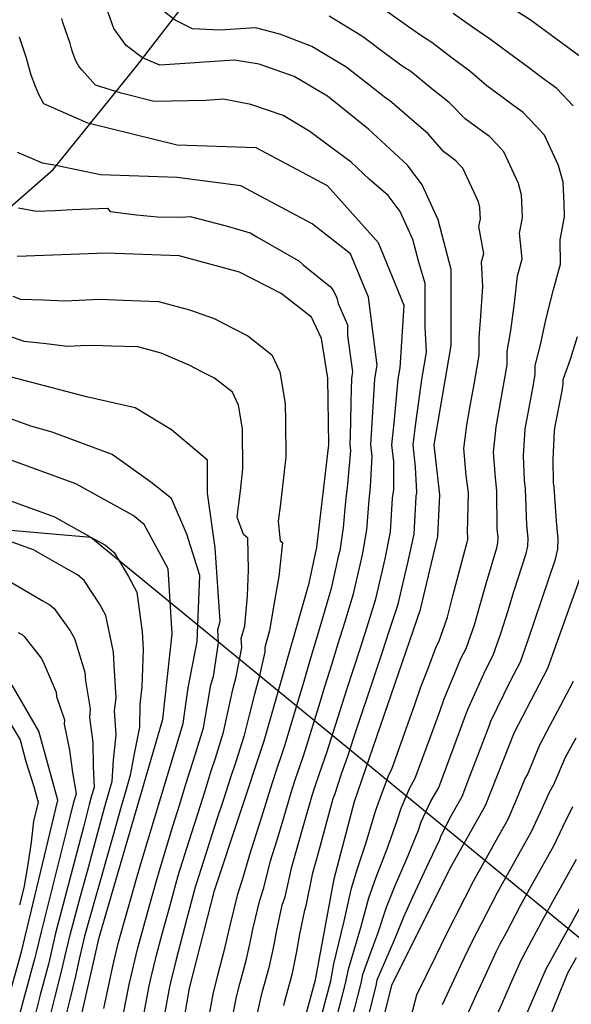
# Model space of a CAD drawing. Units: metres. Extents: x 550000 to 557669, y 4790000 to 4795000.
# Drawn here: x 550770 to 550908, y 4791061 to 4791307 of the extents above; entities that cross this region are included whole.
import ezdxf

# ---------------------------------------------------------------- set-up
doc = ezdxf.new("R2010")
doc.units = ezdxf.units.M
doc.header["$MEASUREMENT"] = 0
for name, color, linetype in [('CURVA_MAESTRA', 42, 'CONTINUOUS'), ('CURVA_NIVEL', 40, 'CONTINUOUS'), ('LIMITE_MUNICIPAL', 6, 'CONTINUOUS'), ('VAGUADA', 5, 'CONTINUOUS')]:
    doc.layers.add(name, color=color, linetype=linetype)

msp = doc.modelspace()

# ---------------------------------------------------------------- linework, layer by layer
at = {"layer": 'CURVA_MAESTRA', "color": 250}
for points in [[(550832.14, 4791022.11), (550844.33, 4791066.7), (550849.02, 4791092), (550854.06, 4791111.3), (550870.6, 4791159.38), (550874.96, 4791177.66), (550875.43, 4791188.09), (550873.99, 4791200.57), (550878.28, 4791225.39), (550878.27, 4791244.41), (550875.06, 4791256.82), (550871.03, 4791265.61), (550867.35, 4791270.52), (550857.59, 4791279.52), (550847.36, 4791287.76), (550839.04, 4791292.73), (550830.24, 4791295.8), (550824.1, 4791296.82), (550805.42, 4791295.58), (550801.06, 4791297.42), (550796.96, 4791300.49), (550793.89, 4791304.71), (550782.77, 4791336.14)], [(550854.16, 4791027.98), (550863.41, 4791065.35), (550878.06, 4791094.67), (550886.85, 4791110.29), (550894.07, 4791128.71), (550902.44, 4791144.66), (550911.71, 4791170.51), (550912.45, 4791173.65), (550912.59, 4791176.92), (550911.15, 4791190.49), (550911.42, 4791203.65), (550913.32, 4791213.4), (550921.9, 4791232.63), (550924.83, 4791243.13), (550927.69, 4791258.14), (550927.07, 4791272.66), (550925.22, 4791279.61), (550922.02, 4791286.36), (550913.08, 4791295.77), (550898, 4791306.87), (550850.19, 4791337.06)], [(550886.3, 4791033), (550902.03, 4791069.49), (550934.6, 4791128.48), (550942.97, 4791149.49), (550945.49, 4791157.67), (550946.71, 4791165.92), (550946.51, 4791173.35), (550942.95, 4791196.87), (550943.63, 4791209.08), (550952.41, 4791232.06), (550962.97, 4791250.95), (550968.08, 4791262.48), (550971.69, 4791273.12), (550973.93, 4791283.07), (550972.77, 4791292.69), (550967.38, 4791304.28), (550965.67, 4791306.94)], [(550802.71, 4791005.88), (550812.84, 4791064.66), (550819.1, 4791089.07), (550831.49, 4791126.51), (550842.73, 4791165.93), (550844.7, 4791175), (550847.69, 4791200.57), (550847.47, 4791217.21), (550845.83, 4791227.16), (550843.31, 4791232.48), (550835.8, 4791238.41), (550825.3, 4791243.79), (550810.23, 4791247.87), (550791.96, 4791248.54), (550769.73, 4791247.65)], [(550782.81, 4791044.65), (550790.22, 4791077.29), (550806.19, 4791131.89), (550808.47, 4791153.26), (550807.52, 4791169.56), (550801.51, 4791180.61), (550798.78, 4791182.92), (550784.39, 4791190.83), (550764.21, 4791198.18)], [(550754.85, 4791016.74), (550770.82, 4791073.72), (550779.95, 4791111.7), (550775.14, 4791128.97), (550768.45, 4791140.43)]]:
    msp.add_lwpolyline(points, dxfattribs=at)
at = {"layer": 'CURVA_NIVEL', "color": 252}
for points in [[(550845.98, 4791058.32), (550848.14, 4791066.43), (550848.94, 4791070.75), (550851.52, 4791081.37), (550853.37, 4791089.62), (550854.96, 4791094.86), (550857.04, 4791101.04), (550859.39, 4791108.93), (550860.82, 4791113.09), (550862.79, 4791118.21), (550863.47, 4791119.41), (550865.3, 4791124.6), (550867.14, 4791129.78), (550869.21, 4791135.58), (550870.64, 4791139.74), (550872.58, 4791144.87), (550874.53, 4791150.01), (550875.18, 4791151.25), (550877.33, 4791157.47), (550878.72, 4791162.77), (550880.12, 4791168.09), (550882.31, 4791176.23), (550882.45, 4791176.85), (550882.48, 4791177.51), (550882.36, 4791178.6), (550882.57, 4791188.57), (550882.06, 4791192.93), (550881.44, 4791199.65), (550882.22, 4791205.51), (550882.97, 4791209.85), (550884.1, 4791216.13), (550885.28, 4791222.99), (550885.28, 4791227.38), (550885.72, 4791232.78), (550886.17, 4791240.21), (550885.89, 4791246.31), (550886.47, 4791248.41), (550885.21, 4791255.16), (550885.58, 4791257.08), (550885.53, 4791258.18), (550885.46, 4791259.98), (550885.09, 4791261.37), (550881.22, 4791269.76), (550880.47, 4791270.55), (550879.44, 4791271.64), (550877.66, 4791272.94), (550876.42, 4791273.86), (550872.54, 4791278.37), (550868.37, 4791281.94), (550862.88, 4791286.75), (550861.95, 4791287.33), (550857.58, 4791290.68), (550851.9, 4791295.1), (550850.97, 4791295.69), (550843.39, 4791300.25), (550835.42, 4791303.29), (550829.31, 4791304.86), (550820.53, 4791304.28), (550813.56, 4791304.61), (550809.26, 4791306.83), (550805.98, 4791309.28)], [(550853.37, 4791056.49), (550855.77, 4791065.89), (550856.17, 4791068.05), (550858.04, 4791073.16), (550859.92, 4791078.28), (550862.07, 4791084.86), (550864.1, 4791089.94), (550867.55, 4791097.85), (550870.07, 4791104.19), (550870.78, 4791106.27), (550873.12, 4791111.23), (550875.16, 4791114.85), (550877.07, 4791120), (550879, 4791125.15), (550881.64, 4791132.14), (550882.35, 4791134.22), (550884.6, 4791139.22), (550886.85, 4791144.23), (550888.81, 4791147.95), (550890.81, 4791153.65), (550892.43, 4791158.89), (550894.06, 4791164.14), (550897.01, 4791173.37), (550897.45, 4791175.25), (550897.53, 4791177.21), (550897.18, 4791180.49), (550896.86, 4791189.53), (550896.6, 4791191.71), (550896.35, 4791197.81), (550896.82, 4791204.58), (550897.19, 4791206.75), (550898.71, 4791214.76), (550899.3, 4791218.19), (550899.3, 4791220.39), (550900.64, 4791225.6), (550901.98, 4791231.82), (550903.89, 4791239.47), (550905.65, 4791245.77), (550905.53, 4791251.84), (550906.63, 4791257.61), (550906.49, 4791260.9), (550906.26, 4791266.32), (550905.15, 4791270.49), (550901.62, 4791278.06), (550899.35, 4791280.44), (550896.26, 4791283.7), (550893.6, 4791285.66), (550890.94, 4791287.61), (550887.21, 4791290.36), (550882.94, 4791294.08), (550878.53, 4791297.34), (550873.46, 4791301.21), (550870.67, 4791302.97), (550866.16, 4791306.11), (550860.99, 4791309.79)], [(550908.79, 4791285.39), (550904.67, 4791289.73), (550901.12, 4791292.34), (550897.58, 4791294.95), (550892.6, 4791298.61), (550888.14, 4791301.94), (550883.61, 4791305.04), (550878.75, 4791308.44)], [(550836.4, 4791060.32), (550836.67, 4791061.38), (550838.57, 4791068.42), (550839.65, 4791073.8), (550840.45, 4791078.13), (550841.68, 4791084.15), (550842.02, 4791085.19), (550843.72, 4791093.5), (550845.17, 4791098.8), (550846.63, 4791104.1), (550848.79, 4791112.07), (550849.14, 4791113.11), (550850.97, 4791118.5), (550852.4, 4791122.66), (550854.13, 4791127.87), (550855.86, 4791133.09), (550857.6, 4791138.31), (550859.33, 4791143.53), (550861.07, 4791148.75), (550862.8, 4791153.96), (550865.02, 4791160.69), (550866.43, 4791166.77), (550867.46, 4791171.05), (550869.03, 4791178.22), (550869.53, 4791187.65), (550869.66, 4791188.74), (550869.37, 4791194.95), (550868.73, 4791200.57), (550869.45, 4791205.99), (550870.19, 4791211.43), (550870.93, 4791216.89), (550872.11, 4791223.75), (550871.78, 4791230.13), (550871.78, 4791240.96), (550870.17, 4791246.28), (550868.71, 4791251.95), (550865.48, 4791258.98), (550862.54, 4791262.91), (550857.8, 4791267.07), (550853.23, 4791271.29), (550848.82, 4791274.55), (550842.94, 4791278.96), (550836.29, 4791282.94), (550828.19, 4791285.68), (550821.32, 4791287.03), (550816.93, 4791286.73), (550804.01, 4791286.47), (550795.72, 4791288.51), (550789.35, 4791290.55), (550785.88, 4791294.38), (550785.13, 4791295.28), (550784.51, 4791296.46), (550784.11, 4791297.48), (550783.56, 4791298.88), (550783.26, 4791299.94), (550782.97, 4791301), (550781.2, 4791306.2), (550780.9, 4791307.26)], [(550849.67, 4791057.41), (550851.96, 4791066.16), (550852.56, 4791069.4), (550855.72, 4791079.82), (550857.72, 4791087.24), (550859.53, 4791092.4), (550862.29, 4791099.45), (550864.73, 4791106.56), (550865.8, 4791109.68), (550867.95, 4791114.72), (550869.31, 4791117.13), (550873.07, 4791127.47), (550875.42, 4791133.86), (550876.5, 4791136.98), (550878.59, 4791142.05), (550880.69, 4791147.12), (550881.99, 4791149.6), (550884.07, 4791155.56), (550885.58, 4791160.83), (550887.09, 4791166.11), (550889.66, 4791174.8), (550889.95, 4791176.05), (550890.01, 4791177.36), (550889.77, 4791179.54), (550889.71, 4791189.05), (550889.33, 4791192.32), (550888.89, 4791198.73), (550889.52, 4791205.04), (550890.08, 4791208.3), (550891.4, 4791215.45), (550892.29, 4791220.59), (550892.29, 4791223.88), (550893.18, 4791229.19), (550894.08, 4791236.02), (550894.89, 4791242.89), (550896.06, 4791247.09), (550895.37, 4791253.5), (550896.11, 4791257.34), (550896.01, 4791259.54), (550895.86, 4791263.15), (550895.12, 4791265.93), (550891.42, 4791273.91), (550889.91, 4791275.5), (550887.85, 4791277.67), (550886.07, 4791278.97), (550884.3, 4791280.28), (550881.81, 4791282.11), (550877.74, 4791286.23), (550873.45, 4791289.64), (550868.17, 4791293.98), (550866.31, 4791295.15), (550861.87, 4791298.4), (550856.45, 4791302.44), (550854.59, 4791303.62), (550847.74, 4791307.78)], [(550828.94, 4791054.22), (550830.51, 4791061.4), (550831.05, 4791063.53), (550832.82, 4791070.14), (550833.97, 4791075.51), (550834.57, 4791078.76), (550836.03, 4791085.38), (550836.72, 4791087.46), (550838.43, 4791095), (550841.47, 4791105.56), (550843.52, 4791112.84), (550844.22, 4791114.93), (550846.1, 4791120.5), (550847.17, 4791123.62), (550848.84, 4791128.85), (550850.52, 4791134.09), (550852.2, 4791139.32), (550855.56, 4791149.8), (550857.23, 4791155.03), (550859.45, 4791162), (550861, 4791168.83), (550861.77, 4791172.04), (550863.1, 4791178.78), (550863.64, 4791187.22), (550863.9, 4791189.4), (550863.95, 4791196.35), (550863.47, 4791200.57), (550863.99, 4791206.01), (550864.53, 4791211.46), (550865.06, 4791216.97), (550865.55, 4791219.84), (550866.49, 4791235.44), (550860.12, 4791251.09), (550847.36, 4791265.38), (550829.51, 4791274.9), (550809.75, 4791275.58), (550787.43, 4791281.03), (550776.37, 4791285.86), (550775.14, 4791288.21), (550774.33, 4791290.25), (550773.23, 4791293.06), (550772.63, 4791295.17), (550772.05, 4791297.29), (550770.35, 4791302.52)], [(550823, 4791054.37), (550824.62, 4791062.49), (550825.43, 4791065.68), (550827.07, 4791071.86), (550828.29, 4791077.22), (550828.69, 4791079.38), (550830.39, 4791086.61), (550831.42, 4791089.74), (550833.13, 4791096.5), (550834.72, 4791101.76), (550836.32, 4791107.02), (550838.26, 4791113.62), (550839.3, 4791116.75), (550841.23, 4791122.5), (550841.94, 4791124.58), (550845.18, 4791135.08), (550846.8, 4791140.34), (550848.42, 4791145.59), (550850.05, 4791150.85), (550851.66, 4791156.1), (550853.87, 4791163.31), (550855.56, 4791170.88), (550856.08, 4791173.02), (550857.18, 4791179.34), (550857.75, 4791186.78), (550858.13, 4791190.06), (550858.53, 4791197.76), (550858.21, 4791200.57), (550858.53, 4791206.02), (550858.86, 4791211.49), (550859.2, 4791217.05), (550859.79, 4791220.48), (550857.57, 4791237.48), (550853.1, 4791248.36), (550843.54, 4791255.85), (550825.69, 4791265.38), (550809.75, 4791267.42), (550790.62, 4791268.1), (550779.39, 4791270.47), (550776.04, 4791271.04), (550773.01, 4791272.36), (550769.86, 4791273.74)], [(550770.09, 4791259.82), (550774.56, 4791259.06), (550779.15, 4791259.23), (550783.54, 4791259.41), (550792.34, 4791259.77), (550792.96, 4791258.93), (550799.59, 4791258.1), (550804.86, 4791257.57), (550810.8, 4791257.51), (550811.9, 4791257.58), (550813, 4791257.66), (550822.04, 4791255.33), (550828.04, 4791253.57), (550829.71, 4791252.58), (550835.38, 4791249.32), (550840.15, 4791246.63), (550841.3, 4791245.57), (550848.11, 4791240.08), (550848.85, 4791239.1), (550849.66, 4791237.34), (550850.02, 4791235.93), (550852.31, 4791230.61), (550852.31, 4791227.9), (550853.63, 4791218.84), (550853.33, 4791217.13), (550853.2, 4791211.52), (550853.07, 4791206.04), (550852.95, 4791200.57), (550853.11, 4791199.16), (550852.37, 4791190.72), (550851.86, 4791186.35), (550851.25, 4791179.9), (550850.39, 4791174.01), (550850.13, 4791172.94), (550848.3, 4791164.62), (550846.09, 4791157.17), (550844.54, 4791151.9), (550842.97, 4791146.62), (550841.4, 4791141.35), (550839.84, 4791136.08), (550838.27, 4791130.81), (550836.71, 4791125.54), (550836.36, 4791124.5), (550834.38, 4791118.57), (550832.99, 4791114.39), (550831.16, 4791108.48), (550827.84, 4791098), (550826.12, 4791092.01), (550824.74, 4791087.84), (550822.81, 4791080.01), (550822.61, 4791078.93), (550821.32, 4791073.58), (550819.81, 4791067.83), (550818.73, 4791063.57), (550817.05, 4791054.51)], [(550768.62, 4791237.75), (550770.59, 4791237.03), (550776.22, 4791236.83), (550781.64, 4791236.63), (550790.44, 4791236.99), (550796.26, 4791236.78), (550805.06, 4791236.46), (550812.87, 4791234.34), (550819.03, 4791232.14), (550823.51, 4791229.84), (550827.43, 4791227.84), (550833.44, 4791223.09), (550835.45, 4791218.84), (550836.76, 4791210.88), (550836.82, 4791206.36), (550836.94, 4791197.56), (550836.08, 4791190.21), (550835.56, 4791185.84), (550835.05, 4791181.48), (550835.51, 4791176.58), (550836.06, 4791176.12), (550835.16, 4791167.62), (550833.92, 4791160.5), (550832.85, 4791154.11), (550831.64, 4791149.87), (550831.71, 4791148.78), (550830.27, 4791142.46), (550829.07, 4791138.22), (550827.74, 4791132.9), (550826.43, 4791127.58), (550824.39, 4791121.27), (550823, 4791117.09), (550821.32, 4791111.86), (550819.62, 4791106.63), (550817.93, 4791101.4), (550816.24, 4791096.16), (550814.55, 4791090.93), (550814.25, 4791089.88), (550812.2, 4791082.08), (550809.4, 4791071.44), (550808.05, 4791066.02), (550807.8, 4791064.94), (550806.18, 4791055.87)], [(550801.25, 4791057.09), (550802.77, 4791065.23), (550803.26, 4791067.38), (550804.6, 4791072.9), (550806.04, 4791078.21), (550807.47, 4791083.52), (550809.4, 4791090.69), (550810.01, 4791092.8), (550811.66, 4791098.04), (550813.32, 4791103.29), (550814.97, 4791108.53), (550816.63, 4791113.77), (550818.28, 4791119.01), (550819.32, 4791122.15), (550821.37, 4791128.66), (550822.5, 4791134.01), (550823.64, 4791139.37), (550824.54, 4791142.55), (550825.9, 4791149.9), (550825.76, 4791152.09), (550826.67, 4791155.27), (550827.32, 4791162.76), (550827.59, 4791169.31), (550827.42, 4791177.24), (550826.33, 4791178.16), (550824.78, 4791182.5), (550825.16, 4791185.77), (550825.55, 4791189.05), (550826.19, 4791194.56), (550826.15, 4791197.86), (550826.1, 4791201.16), (550826.06, 4791204.55), (550825.08, 4791210.52), (550823.57, 4791213.71), (550819.06, 4791217.27), (550816.12, 4791218.77), (550812.76, 4791220.49), (550805.75, 4791223.46), (550799.89, 4791225.05), (550793.29, 4791225.29), (550788.93, 4791225.45), (550785.63, 4791225.31), (550782.33, 4791225.18), (550776.97, 4791225.8), (550771.45, 4791226.42), (550767.52, 4791227.86)], [(550857.06, 4791055.58), (550859.59, 4791065.62), (550859.79, 4791066.7), (550861.95, 4791071.71), (550864.12, 4791076.73), (550866.42, 4791082.48), (550868.67, 4791087.48), (550872.8, 4791096.26), (550875.41, 4791101.82), (550875.76, 4791102.86), (550878.28, 4791107.74), (550881, 4791112.57), (550882.96, 4791117.7), (550884.93, 4791122.84), (550887.85, 4791130.42), (550888.21, 4791131.46), (550893.01, 4791141.34), (550895.62, 4791146.3), (550897.55, 4791151.74), (550901.03, 4791162.16), (550904.36, 4791171.94), (550904.95, 4791174.45), (550905.06, 4791177.06), (550904.59, 4791181.43), (550904, 4791190.01), (550903.87, 4791191.1), (550903.8, 4791196.89), (550904.12, 4791204.11), (550904.3, 4791205.2), (550906.01, 4791214.08), (550906.31, 4791215.79), (550906.31, 4791216.89), (550908.1, 4791222.01), (550909.89, 4791227.63)], [(550796.32, 4791058.3), (550797.74, 4791065.52), (550798.47, 4791068.74), (550799.81, 4791074.36), (550802.75, 4791084.96), (550804.55, 4791091.5), (550805.47, 4791094.66), (550807.09, 4791099.92), (550808.7, 4791105.18), (550810.32, 4791110.43), (550811.94, 4791115.69), (550813.55, 4791120.94), (550814.25, 4791123.03), (550816.31, 4791129.73), (550817.25, 4791135.12), (550818.21, 4791140.52), (550818.81, 4791142.64), (550820.09, 4791151.02), (550819.89, 4791154.31), (550820.49, 4791156.43), (550819.26, 4791174.76), (550817.33, 4791188.51), (550817.33, 4791196.76), (550808.31, 4791204.33), (550799.29, 4791209.83), (550787.04, 4791212.58), (550766.41, 4791217.96)], [(550791.39, 4791059.52), (550792.71, 4791065.81), (550793.68, 4791070.1), (550795.01, 4791075.82), (550796.52, 4791081.11), (550798.02, 4791086.4), (550799.7, 4791092.31), (550800.93, 4791096.53), (550804.09, 4791107.07), (550805.67, 4791112.33), (550807.25, 4791117.6), (550808.83, 4791122.86), (550809.18, 4791123.91), (550811.25, 4791130.81), (550812.01, 4791136.23), (550812.51, 4791139.81), (550814.75, 4791151.37), (550815.39, 4791167.88), (550812.17, 4791178.2), (550808.31, 4791187.14), (550803.15, 4791191.26), (550793.49, 4791198.14), (550778.47, 4791203.74), (550773.18, 4791205.2), (550765.31, 4791208.07)], [(550761.33, 4791189.09), (550770.83, 4791185.57), (550774.96, 4791184.06), (550779.1, 4791182.56), (550787.97, 4791177.58), (550791.82, 4791175.47), (550794.01, 4791173.62), (550797.6, 4791167.59), (550799.7, 4791163.73), (550800.98, 4791153.74), (550801.24, 4791149.35), (550800.9, 4791140.05), (550800.44, 4791135.67), (550800.35, 4791129.97), (550798.98, 4791123.23), (550798.04, 4791117.95), (550796.8, 4791113.73), (550795.57, 4791109.5), (550794.05, 4791104.1), (550792.56, 4791098.81), (550791.07, 4791093.51), (550789.57, 4791088.22), (550786.59, 4791077.64), (550785.27, 4791071.91), (550784.3, 4791067.62), (550782.8, 4791061.47), (550781.53, 4791056.11)], [(550777.83, 4791056.86), (550779.15, 4791062.2), (550780.93, 4791069.14), (550781.66, 4791072.36), (550782.97, 4791077.99), (550784.41, 4791083.3), (550785.84, 4791088.6), (550787.29, 4791093.91), (550788.73, 4791099.22), (550790.17, 4791104.52), (550791.66, 4791110.05), (550793.52, 4791116.39), (550793.85, 4791121.67), (550794.51, 4791128.05), (550794.11, 4791133.99), (550794.46, 4791137.28), (550794.02, 4791145.44), (550793.82, 4791148.73), (550791.89, 4791157.9), (550790.31, 4791160.8), (550786.51, 4791166.63), (550784.87, 4791168.02), (550781.98, 4791169.6), (550773.81, 4791174.29), (550767.61, 4791176.55)], [(550768.52, 4791166.02), (550775.99, 4791161.62), (550777.92, 4791160.57), (550779.01, 4791159.64), (550783.02, 4791154.01), (550784.07, 4791152.08), (550786.67, 4791143.72), (550786.8, 4791141.53), (550788.02, 4791134.51), (550787.79, 4791132.32), (550788.67, 4791126.13), (550788.72, 4791120.11), (550788.99, 4791114.82), (550788.37, 4791112.71), (550787.76, 4791110.6), (550786.29, 4791104.95), (550779.34, 4791078.35), (550778.04, 4791072.81), (550777.56, 4791070.67), (550775.5, 4791062.93), (550774.12, 4791057.6)], [(550770, 4791153.64), (550770.97, 4791153.12), (550771.51, 4791152.65), (550775.73, 4791147.22), (550776.26, 4791146.25), (550779.51, 4791138.71), (550779.58, 4791137.62), (550781.58, 4791131.74), (550781.46, 4791130.64), (550782.83, 4791124.21), (550783.59, 4791118.55), (550784.47, 4791113.26), (550784.16, 4791112.2), (550783.85, 4791111.15), (550782.41, 4791105.37), (550779.73, 4791094.71), (550778.39, 4791089.37), (550777.06, 4791084.04), (550775.72, 4791078.7), (550774.43, 4791073.26), (550774.19, 4791072.19), (550771.85, 4791063.66), (550770.42, 4791058.35)], [(550867.17, 4791053.36), (550869.72, 4791062.92), (550872.12, 4791067.86), (550874.52, 4791072.81), (550877.03, 4791077.98), (550878.99, 4791081.92), (550879.52, 4791082.88), (550883.91, 4791091.55), (550886.6, 4791096.35), (550889.29, 4791101.14), (550892.54, 4791106.94), (550894.67, 4791112), (550896.81, 4791117.06), (550897.34, 4791118.02), (550900.44, 4791125.53), (550903.01, 4791130.39), (550905.59, 4791135.25), (550908.87, 4791141.42)], [(550768.23, 4791130.52), (550770.46, 4791126.73), (550771.94, 4791121.38), (550773.8, 4791115.37), (550774.99, 4791111.14), (550773.85, 4791106.42), (550773.22, 4791101.12), (550772.42, 4791095.54), (550771.39, 4791089.76), (550770.36, 4791085.48)], [(550909.41, 4791127.2), (550906.82, 4791122.35), (550903.83, 4791115.51), (550902.76, 4791113.59), (550900.5, 4791108.59), (550898.23, 4791103.59), (550895.13, 4791098.04), (550889.77, 4791088.44), (550885.81, 4791080.73), (550884.75, 4791078.81), (550883.28, 4791075.86), (550880.73, 4791070.43), (550878.38, 4791065.46), (550876.04, 4791060.49)], [(550882.36, 4791058.06), (550884.65, 4791063.05), (550886.94, 4791068.05), (550889.53, 4791073.73), (550890.51, 4791075.7), (550892.1, 4791078.59), (550895.62, 4791085.33), (550898.3, 4791090.14), (550900.97, 4791094.94), (550903.93, 4791100.25), (550906.32, 4791105.18), (550908.72, 4791110.12)], [(550888.68, 4791055.63), (550890.91, 4791060.65), (550893.15, 4791065.67), (550895.78, 4791071.61), (550896.27, 4791072.59), (550898.39, 4791076.44), (550901.48, 4791082.22), (550904.15, 4791087.03), (550906.81, 4791091.84), (550909.62, 4791096.9)], [(550902.58, 4791056.53), (550904.68, 4791061.62), (550907.46, 4791068.49), (550909.58, 4791072.33)]]:
    msp.add_lwpolyline(points, dxfattribs=at)
at = {"layer": 'LIMITE_MUNICIPAL'}
msp.add_lwpolyline([(551005.3862, 4790999.2187), (550788.15, 4791177.36), (550601.7283, 4791193.6094)], dxfattribs=at)
at = {"layer": 'VAGUADA', "color": 4}
msp.add_lwpolyline([(550754.0207, 4791247.836), (550778.7123, 4791269.4513), (550799.7002, 4791295.3896), (550820.0708, 4791321.9455), (550829.3301, 4791334.9147), (550841.6759, 4791342.3256), (550854.0217, 4791362.0882), (550863.2811, 4791370.7343)], dxfattribs=at)

doc.saveas('drawing.dxf')
